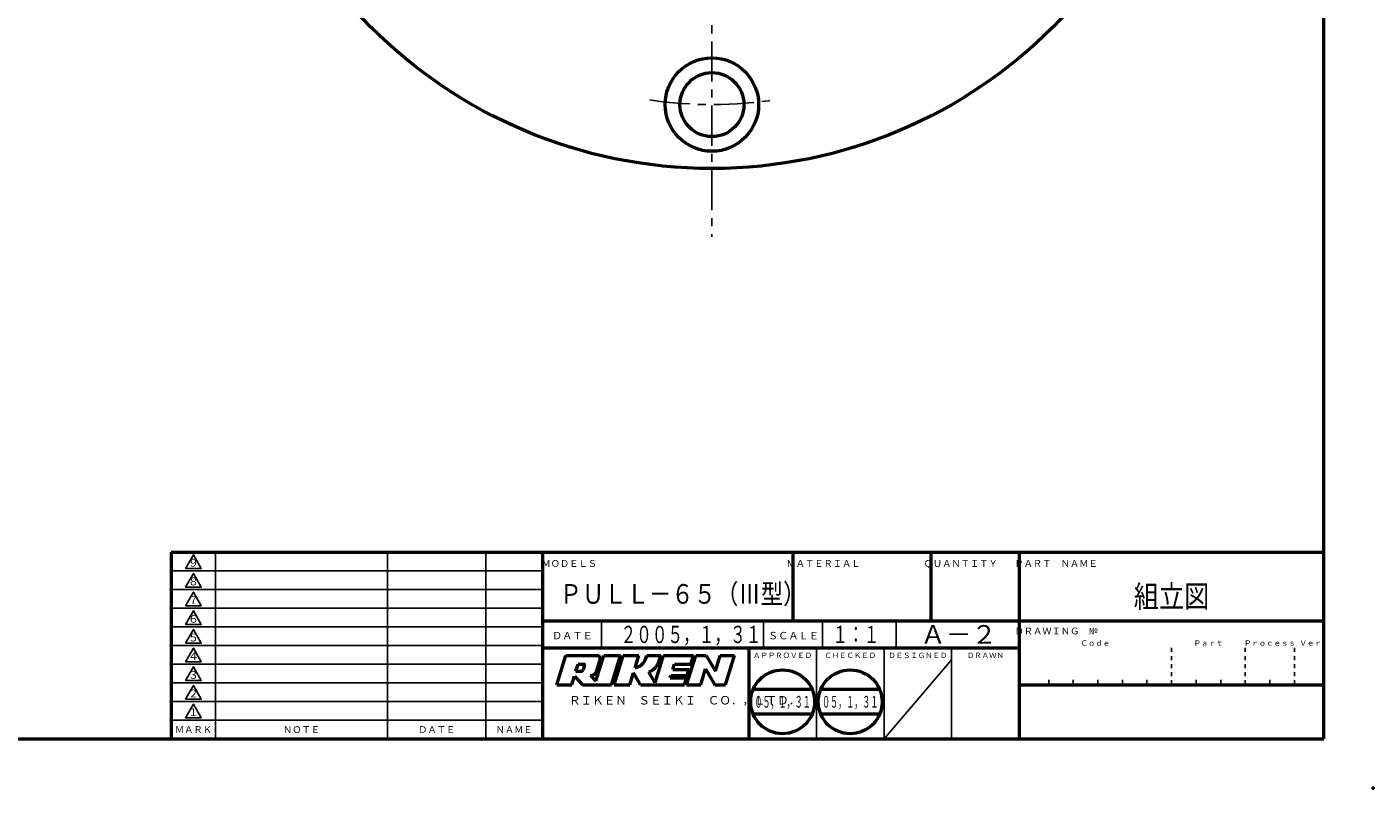
# Model space of a CAD drawing. Units: millimetres. Extents: x 0 to 594, y 0 to 420.
# Drawn here: x 320 to 594, y 0 to 155 of the extents above; entities that cross this region are included whole.
import ezdxf
from ezdxf.enums import TextEntityAlignment as Align

# ---------------------------------------------------------------- set-up
doc = ezdxf.new("R2010")
doc.units = ezdxf.units.MM
doc.header["$LTSCALE"] = 0.257244
doc.linetypes.add('CENTER', pattern=[50.8, 31.75, -6.35, 6.35, -6.35])
doc.linetypes.add('DOTSX', pattern=[6.35, 3.175, -3.175])
doc.layers.add('NoLayerName_001', color=7, linetype='Continuous')
doc.styles.get("Standard").update_dxf_attribs({"font": 'txt', "bigfont": 'extfont2'})

# ---------------------------------------------------------------- blocks, each defined once
blk = doc.blocks.new('SX_DeltaSymbol')
at = {"color": 0, "linetype": 'ByBlock', "lineweight": -2}
blk.add_lwpolyline([(-0.5, -0.289), (0, 0.577), (0.5, -0.289)], close=True, dxfattribs=at)
blk.add_attdef('デルタ文字', text='', height=0.4).set_placement((0, 0), align=Align.MIDDLE)
blk = doc.blocks.new('JZB_0001')
at = {"layer": 'NoLayerName_001', "color": 3, "linetype": 'Continuous', "lineweight": 50}
for p, q in [((12.5, 9), (0.5, 9)), ((26.25, 9), (14.25, 9)), ((12.5, 4), (0.5, 4)), ((26.25, 4), (14.25, 4))]:
    blk.add_line(p, q, dxfattribs=at)
at = {"layer": 'NoLayerName_001', "color": 7, "linetype": 'Continuous', "lineweight": 50}
for centre in [(6.5, 6.5), (20.25, 6.5)]:
    blk.add_circle(centre, 6.5, dxfattribs=at)
at = {"layer": 'NoLayerName_001', "color": 3, "lineweight": 25, "char_height": 2.4, "attachment_point": 5}
for insert in [(6.5, 6.5), (20.25, 6.5)]:
    blk.add_mtext('\\A1;\\W0.5000;０５，１，３１', dxfattribs=dict(at, insert=insert))

msp = doc.modelspace()

# ---------------------------------------------------------------- linework, layer by layer
at = {"layer": 'NoLayerName_001', "color": 7, "linetype": 'Continuous', "lineweight": 50}
for p, q in [((584.0165, 9.9974), (584.0165, 409.9974)), ((349.5165, 47.9974), (584.0165, 47.9974)), ((349.5165, 47.9974), (349.5165, 9.9974)), ((425.0165, 47.9974), (425.0165, 9.9974)), ((476.0165, 33.9974), (476.0165, 47.9974)), ((504.0165, 47.9974), (504.0165, 33.9974)), ((522.0165, 47.9974), (522.0165, 9.9974)), ((425.0165, 33.9974), (584.0165, 33.9974)), ((425.0165, 28.4974), (522.0165, 28.4974)), ((467.0165, 28.4974), (467.0165, 9.9974)), ((427.95, 20.9974), (429.7844, 26.9974)), ((429.7844, 26.9974), (436.0699, 26.9974)), ((431.8435, 23.7735), (432.2816, 25.2064)), ((432.2816, 25.2064), (433.4392, 25.2064)), ((433.6105, 24.9749), (433.3207, 24.027)), ((435.8726, 21.7206), (437.4859, 26.9974)), ((436.0887, 23.8919), (436.7551, 26.0715)), ((437.4859, 26.9974), (440.8889, 26.9974)), ((439.0545, 20.9974), (440.8889, 26.9974)), ((439.5918, 20.9974), (441.4262, 26.9974)), ((441.4262, 26.9974), (444.6501, 26.9974)), ((443.8835, 24.4899), (444.6501, 26.9974)), ((446.0682, 26.3634), (446.262, 26.9974)), ((446.262, 26.9974), (449.1277, 26.9974)), ((447.9546, 21.403), (449.665, 26.9974)), ((448.7838, 25.8727), (449.1277, 26.9974)), ((449.665, 26.9974), (455.7545, 26.9974)), ((451.565, 24.1317), (451.8935, 25.2064)), ((451.8935, 25.2064), (455.207, 25.2064)), ((454.3679, 20.9974), (456.2023, 26.9974)), ((455.207, 25.2064), (455.7545, 26.9974)), ((456.2023, 26.9974), (458.3516, 26.9974)), ((458.3516, 26.9974), (460.2251, 23.7523)), ((460.2251, 23.7523), (461.2172, 26.9974)), ((461.2172, 26.9974), (464.0829, 26.9974)), ((462.2485, 20.9974), (464.0829, 26.9974)), ((430.9948, 20.9974), (431.5255, 22.7331)), ((431.5255, 22.7331), (433.144, 20.9974)), ((431.8435, 23.7735), (432.9781, 23.7735)), ((434.7916, 22.8799), (435.8726, 21.7206)), ((442.8157, 20.9974), (443.5598, 23.4312)), ((444.9649, 20.9974), (443.5598, 23.4312)), ((447.9546, 21.403), (446.6894, 23.5944)), ((451.0448, 22.4302), (451.1817, 22.878)), ((451.0448, 22.4302), (454.3582, 22.4302)), ((451.1817, 22.878), (454.4951, 22.878)), ((451.565, 24.1317), (454.8784, 24.1317)), ((453.9202, 20.9974), (454.3582, 22.4302)), ((454.4951, 22.878), (454.8784, 24.1317)), ((457.2336, 20.9974), (458.2257, 24.2425)), ((458.2257, 24.2425), (460.0993, 20.9974)), ((427.95, 20.9974), (430.9948, 20.9974)), ((433.144, 20.9974), (439.0545, 20.9974)), ((439.5918, 20.9974), (442.8157, 20.9974)), ((444.9649, 20.9974), (453.9202, 20.9974)), ((454.3679, 20.9974), (457.2336, 20.9974)), ((460.0993, 20.9974), (462.2485, 20.9974)), ((522.0165, 20.9974), (584.0165, 20.9974)), ((25.0165, 9.9974), (584.0165, 9.9974))]:
    msp.add_line(p, q, dxfattribs=at)
at = {"layer": 'NoLayerName_001', "color": 3, "linetype": 'CENTER', "lineweight": 25}
msp.add_line((459.5083, 334.8443), (459.5083, 112.1285), dxfattribs=at)
at = {"layer": 'NoLayerName_001', "color": 3, "linetype": 'Continuous', "lineweight": 25}
for p, q in [((358.5165, 47.9974), (358.5165, 9.9974)), ((393.5165, 47.9974), (393.5165, 9.9974)), ((413.5165, 47.9974), (413.5165, 9.9974)), ((349.5165, 44.1974), (425.0165, 44.1974)), ((349.5165, 40.3974), (425.0165, 40.3974)), ((349.5165, 36.5974), (425.0165, 36.5974)), ((437.0165, 33.9974), (437.0165, 28.4974)), ((470.0165, 33.9974), (470.0165, 28.4974)), ((482.0165, 33.9974), (482.0165, 28.4974)), ((497.0165, 33.9974), (497.0165, 28.4974)), ((349.5165, 32.7974), (425.0165, 32.7974)), ((349.5165, 28.9974), (425.0165, 28.9974)), ((480.7665, 28.4974), (480.7665, 9.9974)), ((494.5165, 28.4974), (494.5165, 9.9974)), ((508.2665, 28.4974), (508.2665, 9.9974)), ((349.5165, 25.1974), (425.0165, 25.1974)), ((494.5165, 9.9974), (508.2665, 26.095)), ((528.0165, 21.9978), (528.0165, 20.9974)), ((533.0165, 21.9978), (533.0165, 20.9974)), ((538.0165, 21.9978), (538.0165, 20.9974)), ((543.0165, 21.9978), (543.0165, 20.9974)), ((548.0165, 20.9978), (548.0165, 21.9978)), ((558.0165, 21.9974), (558.0165, 20.9974)), ((563.0165, 21.9974), (563.0165, 20.9974)), ((573.0165, 21.9974), (573.0165, 20.9974)), ((349.5165, 21.3974), (425.0165, 21.3974)), ((349.5165, 17.5974), (425.0165, 17.5974)), ((349.5165, 13.7974), (425.0165, 13.7974))]:
    msp.add_line(p, q, dxfattribs=at)
at = {"layer": 'NoLayerName_001', "color": 3, "linetype": 'DOTSX', "lineweight": 25}
for p, q in [((553.0165, 28.4974), (553.0165, 20.9974)), ((568.0165, 28.4974), (568.0165, 20.9974)), ((578.0165, 28.4974), (578.0165, 20.9974))]:
    msp.add_line(p, q, dxfattribs=at)
at = {"layer": 'NoLayerName_001', "color": 7, "linetype": 'Continuous', "lineweight": 50}
for centre, radius in [((459.5083, 224.0325), 98), ((459.5083, 139.0325), 9.5), ((459.5083, 139.0325), 6.5)]:
    msp.add_circle(centre, radius, dxfattribs=at)
at = {"layer": 'NoLayerName_001', "color": 3, "linetype": 'CENTER', "lineweight": 25}
msp.add_arc((459.5083, 224.0325), 85, 261.458077, 278.89683, dxfattribs=at)
at = {"layer": 'NoLayerName_001', "color": 7, "linetype": 'Continuous', "lineweight": 50}
for centre, radius, start, end in [((433.4392, 25.0273), 0.1791, 343, 90), ((436.0699, 26.281), 0.7164, 343, 90), ((443.499, 27.1489), 2.6866, 278.227729, 343), ((445.3582, 26.92), 3.5821, 291.815724, 343), ((432.9781, 24.1317), 0.3582, 270, 343), ((434.7185, 24.3108), 1.4328, 272.92609, 343)]:
    msp.add_arc(centre, radius, start, end, dxfattribs=at)
msp.add_point((594.0165, -0.0026), dxfattribs=at)

# ---------------------------------------------------------------- block references
at = {"layer": 'NoLayerName_001', "color": 3, "linetype": 'Continuous', "lineweight": 25}
ref = msp.add_blockref('SX_DeltaSymbol', (354.0165, 45.6212), dxfattribs=dict(at, xscale=3.199999999999989, yscale=3.199999999999989, zscale=3.199999999999989))
ref.add_attrib('デルタ文字', '９', dxfattribs={"layer": '0', "color": 3, "linetype": 'Continuous', "lineweight": 25, "height": 1.6}).set_placement((354.0165, 45.6212), align=Align.MIDDLE)
ref = msp.add_blockref('SX_DeltaSymbol', (354.0165, 41.8212), dxfattribs=dict(at, xscale=3.199999999999989, yscale=3.199999999999989, zscale=3.199999999999989))
ref.add_attrib('デルタ文字', '８', dxfattribs={"layer": '0', "color": 3, "linetype": 'Continuous', "lineweight": 25, "height": 1.6}).set_placement((354.0165, 41.8212), align=Align.MIDDLE)
ref = msp.add_blockref('SX_DeltaSymbol', (354.0165, 38.0212), dxfattribs=dict(at, xscale=3.199999999999989, yscale=3.199999999999989, zscale=3.199999999999989))
ref.add_attrib('デルタ文字', '７', dxfattribs={"layer": '0', "color": 3, "linetype": 'Continuous', "lineweight": 25, "height": 1.6}).set_placement((354.0165, 38.0212), align=Align.MIDDLE)
ref = msp.add_blockref('SX_DeltaSymbol', (354.0165, 34.2212), dxfattribs=dict(at, xscale=3.199999999999989, yscale=3.199999999999989, zscale=3.199999999999989))
ref.add_attrib('デルタ文字', '６', dxfattribs={"layer": '0', "color": 3, "linetype": 'Continuous', "lineweight": 25, "height": 1.6}).set_placement((354.0165, 34.2212), align=Align.MIDDLE)
ref = msp.add_blockref('SX_DeltaSymbol', (354.0165, 30.4212), dxfattribs=dict(at, xscale=3.199999999999989, yscale=3.199999999999989, zscale=3.199999999999989))
ref.add_attrib('デルタ文字', '５', dxfattribs={"layer": '0', "color": 3, "linetype": 'Continuous', "lineweight": 25, "height": 1.6}).set_placement((354.0165, 30.4212), align=Align.MIDDLE)
ref = msp.add_blockref('SX_DeltaSymbol', (354.0165, 26.6212), dxfattribs=dict(at, xscale=3.199999999999989, yscale=3.199999999999989, zscale=3.199999999999989))
ref.add_attrib('デルタ文字', '４', dxfattribs={"layer": '0', "color": 3, "linetype": 'Continuous', "lineweight": 25, "height": 1.6}).set_placement((354.0165, 26.6212), align=Align.MIDDLE)
ref = msp.add_blockref('SX_DeltaSymbol', (354.0165, 22.8212), dxfattribs=dict(at, xscale=3.199999999999989, yscale=3.199999999999989, zscale=3.199999999999989))
ref.add_attrib('デルタ文字', '３', dxfattribs={"layer": '0', "color": 3, "linetype": 'Continuous', "lineweight": 25, "height": 1.6}).set_placement((354.0165, 22.8212), align=Align.MIDDLE)
at = {"layer": 'NoLayerName_001'}
msp.add_blockref('JZB_0001', (467.3914, 11.0474), dxfattribs=at)
at = {"layer": 'NoLayerName_001', "color": 3, "linetype": 'Continuous', "lineweight": 25}
ref = msp.add_blockref('SX_DeltaSymbol', (354.0165, 19.0212), dxfattribs=dict(at, xscale=3.199999999999989, yscale=3.199999999999989, zscale=3.199999999999989))
ref.add_attrib('デルタ文字', '２', dxfattribs={"layer": '0', "color": 3, "linetype": 'Continuous', "lineweight": 25, "height": 1.6}).set_placement((354.0165, 19.0212), align=Align.MIDDLE)
ref = msp.add_blockref('SX_DeltaSymbol', (354.0165, 15.2212), dxfattribs=dict(at, xscale=3.199999999999989, yscale=3.199999999999989, zscale=3.199999999999989))
ref.add_attrib('デルタ文字', '１', dxfattribs={"layer": '0', "color": 3, "linetype": 'Continuous', "lineweight": 25, "height": 1.6}).set_placement((354.0165, 15.2212), align=Align.MIDDLE)

# ---------------------------------------------------------------- texts
at = {"layer": 'NoLayerName_001', "color": 3, "lineweight": 50}
for s, insert, char_height, attachment_point, line_spacing_factor in [('\\fMS PGothic|b0|c128|p50;\\A1;ＭＯＤＥＬＳ', (430.471, 44.9979), 1.37931, 8, 1.299389), ('\\fMS PGothic|b0|c128|p50;\\A1;ＭＡＴＥＲＩＡＬ', (482.2094, 44.9979), 1.37931, 8, 1.299389), ('\\fMS PGothic|b0|c128|p50;\\A1;ＱＵＡＮＴＩＴＹ', (510.1141, 44.9979), 1.37931, 8, 1.299389), ('\\fMS PGothic|b0|c128|p50;\\A1;ＰＡＲＴ\u3000ＮＡＭＥ', (529.5133, 44.9979), 1.37931, 8, 1.299389), ('\\fMS Gothic|b0|c128|p49;\\A1;ＤＡＴＥ', (431.1231, 30.2479), 1.523229, 8, 1.262993), ('\\fMS Gothic|b0|c128|p49;\\A1;ＳＣＡＬＥ', (476.0997, 30.2479), 1.523229, 8, 1.262993), ('\\fMS PGothic|b0|c128|p50;\\A1;ＤＲＡＷＩＮＧ\u3000№', (529.5432, 31.2479), 1.37931, 8, 1.299389), ('\\fMS PGothic|b0|c128|p50;\\A1;Ｃｏｄｅ', (537.5164, 29.4974), 1.103448, 5, 1.299389), ('\\fMS PGothic|b0|c128|p50;\\A1;ＡＰＰＲＯＶＥＤ', (473.8914, 26.9974), 1.103448, 5, 1.299389), ('\\fMS PGothic|b0|c128|p50;\\A1;ＣＨＥＣＫＥＤ', (487.6414, 26.9974), 1.103448, 5, 1.299389), ('\\fMS PGothic|b0|c128|p50;\\A1;ＤＥＳＩＧＮＥＤ', (501.3915, 26.9974), 1.103448, 5, 1.299389), ('\\fMS PGothic|b0|c128|p50;\\A1;ＤＲＡＷＮ', (515.1414, 26.9974), 1.103448, 5, 1.299389), ('\\fMS PGothic|b0|c128|p50;\\A1;Ｐａｒｔ', (560.5164, 29.4974), 1.103448, 5, 1.299389), ('\\fMS PGothic|b0|c128|p50;\\A1;Ｐｒｏｃｅｓｓ', (573.0164, 29.4974), 1.103448, 5, 1.299389), ('\\fMS PGothic|b0|c128|p50;\\A1;Ｖｅｒ', (581.314, 29.4974), 1.103448, 5, 1.299389), ('\\fMS PGothic|b0|c128|p50;\\A1;ＭＡＲＫ', (354.0164, 11.8974), 1.37931, 5, 1.299389), ('\\fMS PGothic|b0|c128|p50;\\A1;ＮＯＴＥ', (376.0165, 11.8974), 1.37931, 5, 1.299389), ('\\fMS PGothic|b0|c128|p50;\\A1;ＤＡＴＥ', (403.5165, 11.8974), 1.37931, 5, 1.299389), ('\\fMS PGothic|b0|c128|p50;\\A1;ＮＡＭＥ', (419.2665, 11.8974), 1.37931, 5, 1.299389)]:
    msp.add_mtext(s, dxfattribs=dict(at, insert=insert, char_height=char_height, attachment_point=attachment_point, line_spacing_factor=line_spacing_factor))
for s, insert, char_height, attachment_point in [('\\A1;\\W0.8333;ＰＵＬＬ－６５（Ⅲ型）', (428.5165, 39.4974), 4, 4), ('\\A1;\\W0.8333;\\T1.5000;組立図', (553.0165, 38.9974), 4.5, 5), ('\\A1;\\W0.6667;２００５，１，３１', (440.9165, 31.2474), 3.5, 4), ('\\A1;\\W0.6667;\\T1.4643;１：１', (484.0165, 31.2474), 3.5, 4)]:
    msp.add_mtext(s, dxfattribs=dict(at, insert=insert, char_height=char_height, attachment_point=attachment_point))
at = {"layer": 'NoLayerName_001', "color": 7, "lineweight": 50}
for s, insert, char_height, attachment_point, line_spacing_factor in [('\\fMS Gothic|b0|c128|p49;\\A1;Ａ－２', (509.6943, 31.2474), 3.808073, 5, 1.262993), ('\\fMS PGothic|b0|c128|p50;\\A1;ＲＩＫＥＮ\u3000ＳＥＩＫＩ\u3000ＣＯ．，ＬＴＤ．', (430.4388, 16.9974), 1.724138, 7, 1.299389)]:
    msp.add_mtext(s, dxfattribs=dict(at, insert=insert, char_height=char_height, attachment_point=attachment_point, line_spacing_factor=line_spacing_factor))

doc.saveas('drawing.dxf')
